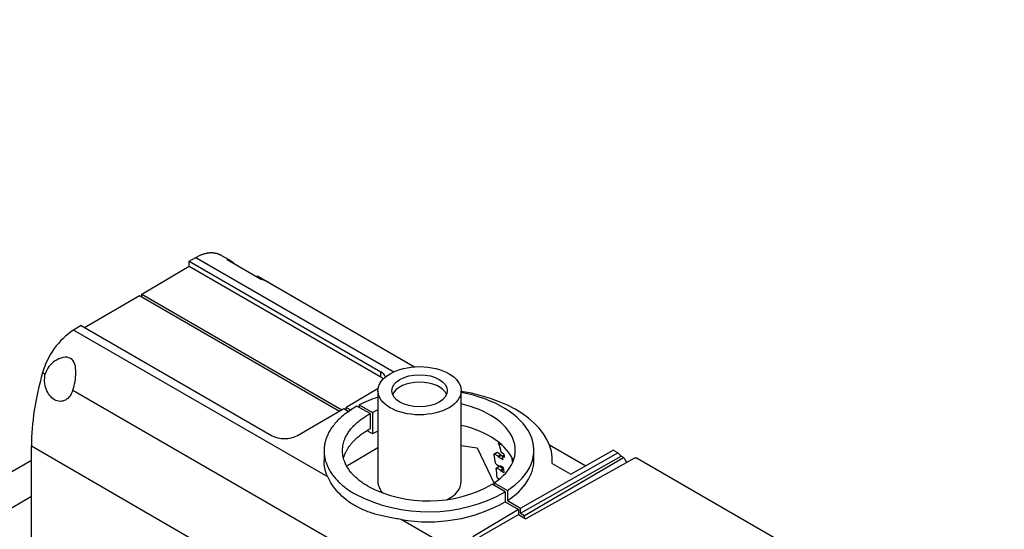
# Model space of a CAD drawing. Units: millimetres. Extents: x 0 to 1341, y 0 to 1680.
# Drawn here: x 432 to 591, y 214 to 297 of the extents above; entities that cross this region are included whole.
import ezdxf
from ezdxf import colors
from ezdxf.entities.mleader import LeaderData, LeaderLine
from ezdxf.math import Vec2, Vec3

# ---------------------------------------------------------------- set-up
doc = ezdxf.new("R2010")
doc.units = ezdxf.units.MM
doc.layers.add('DV7_Défaut', color=7, linetype='Continuous')
doc.layers.add('Défaut', color=7, linetype='Continuous')

# ---------------------------------------------------------------- blocks, each defined once
blk = doc.blocks.new('_DOT')
at = {"color": 0}
blk.add_line((0, 0), (-1, 0), dxfattribs=at)
at = {"color": 0, "const_width": 0.333}
blk.add_lwpolyline([(-0.1665, 0, 1), (0.1665, 0, 1)], format="xyb", close=True, dxfattribs=at)
blk = doc.blocks.new('SE6')
at = {"layer": 'DV7_Défaut', "color": 7, "linetype": 'Continuous'}
for p, q in [((466.15, 257.61), (464.42, 258.61)), ((459.42, 257.57), (460.47, 258.18)), ((459.42, 256.75), (459.42, 257.57)), ((459.42, 257.57), (490.44, 239.66)), ((460.47, 258.18), (492.54, 239.67)), ((465.54, 257.87), (471.13, 254.64)), ((451.71, 252.22), (459.42, 256.75)), ((459.42, 256.75), (490.44, 238.84)), ((470.61, 255.09), (470.35, 255.09)), ((470.61, 255.09), (495.91, 240.48)), ((495.83, 240.47), (471.75, 254.38)), ((451.71, 251.81), (451.71, 252.22)), ((451.71, 252.22), (484.11, 233.51)), ((442.44, 246.86), (451.36, 252.01)), ((451.36, 252.01), (483.76, 233.31)), ((441.9, 247.18), (440.66, 246.44)), ((481.86, 222.65), (440.66, 246.44)), ((441.9, 247.18), (472.73, 229.37)), ((435.65, 239.54), (436.09, 239.29)), ((490.44, 238.84), (490.44, 239.66)), ((440.56, 236.71), (492.5, 206.72)), ((490.01, 236.95), (484.84, 233.91)), ((489.98, 236.61), (489.98, 221.91)), ((503.48, 221.91), (503.48, 236.61)), ((476.96, 229.38), (484.47, 233.72)), ((484.47, 233.72), (485.35, 233.21)), ((484.84, 233.91), (485.66, 233.44)), ((484.84, 233.5), (484.84, 233.91)), ((488.71, 232.9), (486.59, 234.12)), ((486.96, 234.32), (489.09, 233.09)), ((486.96, 234.32), (486.96, 233.91)), ((489.09, 233.09), (489.09, 229.62)), ((488.71, 232.9), (488.71, 230.45)), ((489.09, 229.62), (488.23, 230.12)), ((509.67, 228.19), (509.54, 228.11)), ((433.84, 227.68), (490.65, 194.87)), ((433.84, 210.94), (433.84, 227.68)), ((481.25, 226.98), (481.25, 225.26)), ((485.03, 224.51), (489.98, 227.42)), ((503.48, 227.76), (506.04, 227.38)), ((506.04, 227.38), (508.83, 221.57)), ((509.29, 226.59), (508.86, 226.34)), ((509.29, 226.59), (509.21, 226.55)), ((509.88, 226.24), (509.29, 226.59)), ((510.18, 227.74), (509.54, 228.11)), ((510.41, 226.35), (510, 226.59)), ((515.25, 225.35), (515.25, 226.98)), ((517.78, 227.85), (523.65, 224.46)), ((523.61, 224.44), (517.8, 227.79)), ((521.24, 223.1), (528.09, 226.98)), ((528.85, 226.55), (528.09, 226.98)), ((433.84, 225.3), (391.79, 201.02)), ((509.21, 226.55), (508.78, 226.3)), ((508.86, 226.34), (508.78, 226.3)), ((509.46, 226), (508.86, 226.34)), ((509.88, 226.24), (509.46, 226)), ((509.97, 226.12), (509.55, 225.87)), ((510.29, 225.45), (509.55, 225.87)), ((510.18, 226), (509.97, 226.12)), ((510.46, 226.16), (510.16, 225.99)), ((510.54, 225.79), (510.16, 225.99)), ((511.8, 225.55), (511.69, 225.62)), ((513.08, 217.6), (528.85, 226.55)), ((513.08, 216.79), (529.39, 226.03)), ((513.75, 216.4), (529.77, 225.82)), ((531.58, 225.7), (513.95, 215.88)), ((529.77, 225.82), (529.39, 226.03)), ((531.98, 225.7), (531.58, 225.7)), ((531.98, 225.7), (555.97, 211.85)), ((509.15, 224.74), (509.71, 224.41)), ((509.22, 224.1), (509.16, 224.06)), ((509.65, 224.34), (509.22, 224.1)), ((509.86, 223.73), (509.22, 224.1)), ((510.29, 223.98), (509.65, 224.34)), ((510.34, 224.15), (509.82, 224.45)), ((510.29, 223.98), (509.86, 223.73)), ((510.36, 223.85), (509.94, 223.61)), ((510.45, 223.31), (509.94, 223.61)), ((510.38, 223.84), (510.36, 223.85)), ((518.23, 224.84), (521.24, 223.1)), ((509.62, 222.26), (509.41, 222.39)), ((510.62, 220.25), (508.5, 221.47)), ((508.83, 221.28), (508.83, 221.69)), ((508.83, 221.69), (510.96, 220.46)), ((510.62, 220.25), (510.62, 218.62)), ((510.96, 220.46), (510.96, 218.83)), ((396.74, 198.1), (433.84, 219.52)), ((510.62, 218.62), (512.75, 217.39)), ((510.96, 218.83), (513.08, 217.6)), ((512.75, 217.39), (505.37, 212.98)), ((512.75, 217.39), (512.75, 216.57)), ((513.08, 216.79), (513.08, 217.6)), ((506.47, 208.44), (493.77, 215.77)), ((505.37, 212.31), (512.75, 216.57)), ((512.75, 216.57), (513.95, 215.88)), ((513.08, 216.79), (513.75, 216.4)), ((513.75, 215.99), (513.75, 216.4))]:
    blk.add_line(p, q, dxfattribs=at)
for centre, radius, start, end in [((447.45, 236.24), 12.25, 123.6738, 164.3822), ((474.84, 233.44), 4.58, 242.6687, 297.6174), ((446.31, 178.73), 77.88, 36.2099, 36.3393), ((457.97, 191.92), 60.86, 31.3751, 31.509), ((444.39, 181.49), 76.82, 32.17, 32.3283), ((498.12, 242.8), 25.79, 242.5555, 299.0034), ((498.14, 239.99), 21.22, 242.5348, 299.2345), ((498.16, 241.1), 25.71, 260.1592, 298.9919)]:
    blk.add_arc(centre, radius, start, end, dxfattribs=at)
for centre, major_axis, ratio, start_param, end_param in [((462.18, 250.66), (-3.95, -6.96), 0.57229, 2.980082, 3.280511), ((467.72, 247.47), (-4.05, -6.9), 0.582367, 3.146013, 3.28924), ((458.37, 242.09), (-17.27, -30.44), 0.57229, 5.106131, 5.493461), ((488.32, 238.43), (-3, 0), 0.57735, 3.394511, 3.926991), ((488.32, 237.61), (-3, 0), 0.57735, 3.70172, 3.926991), ((496.73, 235.39), (4.5, 0), 0.57735, 0.237941, 2.903652), ((498.25, 225.35), (-20, 0), 0.57735, 3.097159, 4.447756), ((498.25, 226.98), (-17, 0), 0.57735, 2.415052, 4.399602), ((498.25, 226.98), (-17, 0), 0.57735, -1.062824, -0.844256), ((498.25, 226.98), (-14, 0), 0.57735, -0.938949, -0.856888), ((498.25, 226.98), (-14, 0), 0.57735, 2.427684, 4.329448), ((498.25, 223.51), (-14, 0), 0.57735, -0.938949, -0.856888), ((498.25, 223.51), (-14, 0), 0.57735, 3.357934, 4.329448), ((487.63, 206.72), (17.15, 27.64), 0.555431, -0.491869, -0.41816), ((486.37, 207.47), (16.25, 28.15), 0.57735, -0.621666, -0.561326), ((487.77, 206.65), (16.73, 27.87), 0.565821, -0.551022, -0.526649), ((488.04, 206.48), (17.15, 27.65), 0.555431, -0.51754, -0.491859), ((498.25, 225.35), (-17, 0), 0.57735, 2.415052, 3.141593), ((489.65, 205.57), (15.94, 28.33), 0.584725, -0.542542, -0.516079), ((522, 216.13), (6.33, 10.78), 0.582367, 6.096592, 6.196706), ((522.51, 215.84), (6.17, 10.87), 0.57229, -0.324773, -0.19532), ((486.37, 207.47), (16.25, 28.15), 0.57735, -0.715163, -0.655544), ((487.67, 206.72), (16.25, 28.15), 0.57735, -0.655794, -0.621342), ((496.73, 221.91), (6.75, 0), 0.57735, 3.141593, 3.659607), ((496.73, 221.91), (6.75, 0), 0.57735, 5.43183, 6.283185)]:
    blk.add_ellipse(centre, major_axis=major_axis, ratio=ratio, start_param=start_param, end_param=end_param, dxfattribs=at)
for major_axis in [(6.75, 0), (-4.5, 0)]:
    blk.add_ellipse((496.73, 236.61), major_axis=major_axis, ratio=0.57735, dxfattribs=at)
for points, weights in [([(460.47, 258.18), (461.96, 259.06), (463.36, 259.22), (464.44, 258.6)], [1, 0.925273257713, 0.899809583498, 0.923608977355]), ([(486.59, 234.12), (479.18, 230.01), (479.03, 224.08), (486.23, 219.92)], [1, 0.797753697346, 0.797753697346, 1]), ([(488.35, 221.16), (482.39, 224.61), (482.54, 229.52), (488.71, 232.9)], [1, 0.79624338322, 0.79624338322, 1]), ([(484.43, 225.77), (484.95, 227.62), (486.48, 229.23), (488.71, 230.45)], [0.85154743214, 0.865855479188, 0.915339668474, 1]), ([(481.86, 222.65), (481.46, 223.49), (481.25, 224.37), (481.25, 225.26)], [1, 0.976034838728, 0.958105231169, 0.946211177323])]:
    blk.add_rational_spline(points, weights, degree=3, dxfattribs=at)
for points, knots in [([(440.56, 236.71), (440.86, 237.58), (441.02, 238.61), (441.03, 240.01), (441, 240.47), (440.76, 241.28), (440.55, 241.64), (439.84, 242.04), (439.39, 242.07), (438.51, 241.9), (438.09, 241.71), (436.92, 240.97), (436.3, 240.21), (436.09, 239.29)], [0, 0, 0, 0, 0.25, 0.25, 0.375, 0.375, 0.5, 0.5, 0.625, 0.625, 0.75, 0.75, 1, 1, 1, 1]), ([(440.56, 236.71), (440.3, 235.98), (439.88, 235.4), (438.8, 234.81), (438.16, 234.82), (437, 235.49), (436.5, 236.14), (435.95, 237.65), (435.9, 238.52), (436.09, 239.29)], [0, 0, 0, 0, 0.25, 0.25, 0.5, 0.5, 0.75, 0.75, 1, 1, 1, 1]), ([(493.77, 215.77), (493.05, 215.88), (492.36, 216), (491.01, 216.26), (490.36, 216.41), (489.09, 216.77), (488.48, 216.97), (487.31, 217.45), (486.75, 217.71), (485.71, 218.32), (485.22, 218.65), (484.33, 219.36), (483.93, 219.74), (483.19, 220.54), (482.86, 220.97), (482.29, 221.81), (482.05, 222.24), (481.86, 222.65)], [0, 0, 0, 0, 0.125, 0.125, 0.25, 0.25, 0.375, 0.375, 0.5, 0.5, 0.625, 0.625, 0.75, 0.75, 0.875, 0.875, 1, 1, 1, 1])]:
    blk.add_open_spline(points, degree=3, knots=knots, dxfattribs=at)
for points in [[(509.55, 225.87), (509.5, 225.94), (509.46, 226)], [(509.97, 226.12), (509.93, 226.18), (509.88, 226.24)], [(509.71, 224.41), (509.77, 224.43), (509.82, 224.45)], [(510.36, 223.85), (510.32, 223.91), (510.29, 223.98)]]:
    blk.add_open_spline(points, degree=2, dxfattribs=at)

msp = doc.modelspace()

# ---------------------------------------------------------------- block references
at = {"layer": 'Défaut'}
msp.add_blockref('SE6', (0, 0), dxfattribs=at)

# ---------------------------------------------------------------- leaders
at = {"layer": 'Défaut', "color": 7, "linetype": 'Continuous'}
ml = msp.add_multileader_mtext('Standard', dxfattribs=at)
ml.set_content('{\\pxsm0.9;\\fSolid Edge ISO|b1||i0||c0|p34;\\W1.;10/06/2021\\P}', color=256)
ml.set_leader_properties()
ml.set_arrow_properties(name='DOT')
ml.build(insert=Vec2(0, 0))
ml.multileader.update_dxf_attribs({"leader_type": 0, "dogleg_length": 0, "arrow_head_size": 12})
ctx = ml.context
ctx.base_point, ctx.char_height, ctx.arrow_head_size, ctx.landing_gap_size = Vec3(1064.9, 1672.48), 12, 12, 4.2
notes = []
notes.append((ctx, [(0, (0, 0, 0), (0, 0), (1, 0), 1, [])]))
ctx.mtext.insert = Vec3(1066.9, 1678.6)
for ctx, leaders in notes:
    for number, flags, end, landing, length, lines in leaders:
        leader = LeaderData()
        leader.index, (leader.has_last_leader_line, leader.has_dogleg_vector, leader.attachment_direction) = number, flags
        leader.last_leader_point, leader.dogleg_vector, leader.dogleg_length = Vec3(end), Vec3(landing), length
        for number, points, colour, breaks in lines:
            line = LeaderLine()
            line.index, line.vertices, line.color, line.breaks = number, Vec3.list(points), colors.encode_raw_color(colour), breaks
            leader.lines.append(line)
        ctx.leaders.append(leader)

doc.saveas('drawing.dxf')
